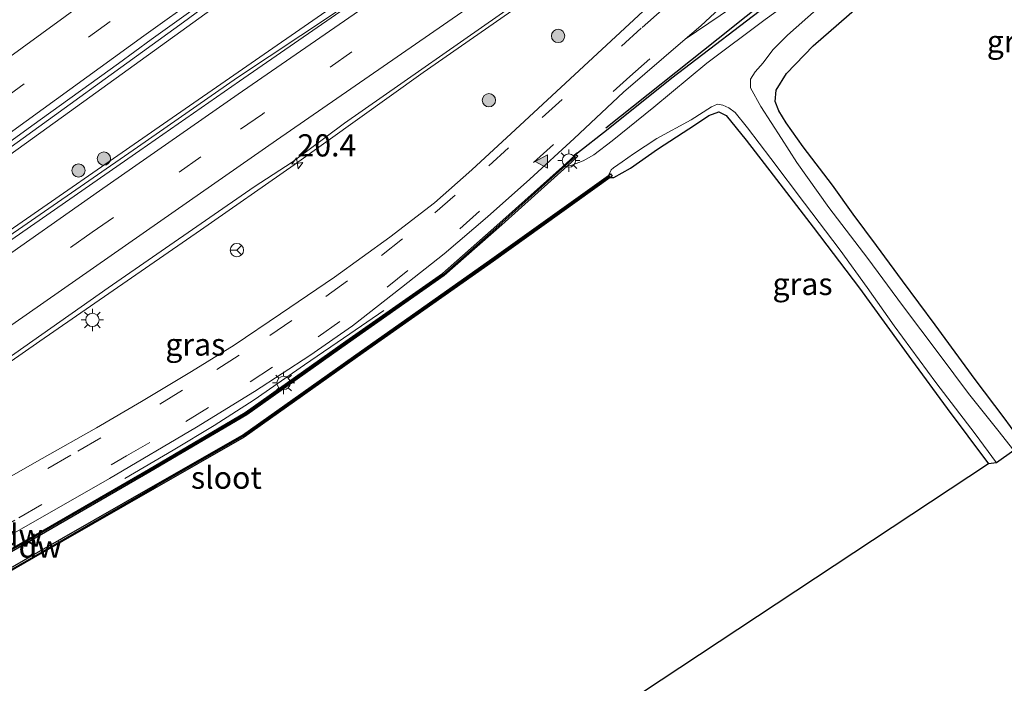
# Model space of a CAD drawing. Units: metres. Extents: x 89073 to 90007, y 462499 to 463203.
# Drawn here: x 89437 to 89548, y 462619 to 462694 of the extents above; entities that cross this region are included whole.
import ezdxf
from ezdxf.enums import TextEntityAlignment as Align

# ---------------------------------------------------------------- set-up
doc = ezdxf.new("R2010")
doc.units = ezdxf.units.M
doc.linetypes.add('VW-3-9_STREEP', pattern=[12, 3, -9])
doc.layers.get('0').update_dxf_attribs({"lineweight": 25})
for name, color, linetype, lineweight in [('B-ME-AM-KILOMETR-S-B1', 7, 'Continuous', 18), ('B-ME-BV-GELEIDECONSTRUCTIE-GELEIDERAIL-L-B1', 213, 'BV-GELEIDERAIL', 18), ('B-ME-GC-DAMWAND-GV-B6', 10, 'Continuous', 25), ('B-ME-GC-DAMWAND-L-B1', 10, 'Continuous', 25), ('B-ME-GR-BOMENRIJ-L-B1', 10, 'Continuous', 25), ('B-ME-GR-BOOM-S-B1', 93, 'Continuous', 18), ('B-ME-GR-STRUIKEN-GV-B6', 93, 'Continuous', 18), ('B-ME-GW-INSTEEKWATERGANG-L-B1', 10, 'Continuous', 25), ('B-ME-IE-GRASLAND-GV-B6', 93, 'Continuous', 18), ('B-ME-IE-GRONDWERKLIJN-GROND_INGERICHT-GV-B6', 253, 'Continuous', 18), ('B-ME-IE-MEUBILAIR_WEGMEUBILAIR-LICHTMAST-S-B1', 8, 'Continuous', 18), ('B-ME-KG-KADASTRAAL-OPNAMEDTMGRENS-L-B1', 10, 'Continuous', 25), ('B-ME-OG-WATER-GV-B6', 153, 'Continuous', 18), ('B-ME-VH-VERH_SOORT-BITUMEN-GV-B6', 8, 'IE-TERREINAFSCHEIDING-NATUURLIJK-HOUTWAL', 18), ('B-ME-VH-VERH_SOORT-KLINKERS-GV-B6', 8, 'IE-TERREINAFSCHEIDING-NATUURLIJK-HOUTWAL', 18), ('B-ME-VW-MARKERING-39STREEP-015-L-B1', 255, 'VW-3-9_STREEP', 18), ('B-ME-VW-MARKERING-STREEP-015-L-B1', 7, 'Continuous', 18), ('B-ME-VW-MARKERING-VLAKMARK-S-B1', 7, 'Continuous', 18), ('B-ME-VW-MEUBILAIR_WEGMEUBILAIR-RONA-S-B1', 8, 'Continuous', 18)]:
    doc.layers.add(name, color=color, linetype=linetype, lineweight=lineweight)
doc.styles.add('NLCS-ISO', font='NLCS-ISO.TTF')
doc.linetypes.add('BV-GELEIDERAIL', pattern='A,10,-3,[108,NLCS.SHX,S=1,R=0,X=0,Y=0],-3', length=16)
doc.linetypes.add('IE-TERREINAFSCHEIDING-NATUURLIJK-HOUTWAL', pattern='A,7,-1.5,[67,NLCS.SHX,S=0.75,R=45,X=0,Y=0],-1.5,7,-1.5,[70,NLCS.SHX,S=0.75,R=0,X=0,Y=0],-1.5', length=20)

# ---------------------------------------------------------------- blocks, each defined once
blk = doc.blocks.new('wegwijzer')
for q in [(-0.53, -0.53), (0, 0.75), (0.53, -0.53)]:
    blk.add_line((0, 0), q)
blk.add_circle((0, 0), 0.75)
blk = doc.blocks.new('boom')
blk.add_hatch(color=256).paths.add_polyline_path([(-0.75, 0, 1), (0.75, 0, 1)])
blk.add_circle((0, 0), 0.75)
blk = doc.blocks.new('hecto')
for p, q in [((0, 0.625), (-0.625, 0)), ((0, -0.625), (0, 0.625)), ((-0.625, 0), (0.625, 0)), ((0.625, 0), (0, -0.625))]:
    blk.add_line(p, q)
blk = doc.blocks.new('verfsymbol')
for color in [252, 253]:
    blk.add_hatch(color=color).paths.add_polyline_path([(0.75, -0.625), (0, 0.75), (-0.75, -0.625)])
blk.add_lwpolyline([(0.75, -0.625), (0, 0.75), (-0.75, -0.625)], close=True)
blk = doc.blocks.new('lantaarnpaal')
for p, q in [((0, 0.75), (0, 1.25)), ((-0.75, 0), (-1.25, 0)), ((-0.88, 0.88), (-0.53, 0.53)), ((0.53, 0.53), (0.88, 0.88)), ((0.75, 0), (1.25, 0)), ((-0.53, -0.53), (-0.88, -0.88)), ((0, -0.75), (0, -1.25)), ((0.53, -0.53), (0.88, -0.88))]:
    blk.add_line(p, q)
blk.add_circle((0, 0), 0.75)

msp = doc.modelspace()

# ---------------------------------------------------------------- linework, layer by layer
at = {"layer": 'B-ME-BV-GELEIDECONSTRUCTIE-GELEIDERAIL-L-B1'}
for points in [[(89265.81, 462546.49, 1.6), (89281.05, 462559.03, 1.58), (89296.52, 462571.7, 1.59), (89318.29, 462589.3, 1.58), (89340.18, 462606.75, 1.56), (89366.9, 462627.75, 1.53), (89397.07, 462650.81, 1.54), (89411.47, 462661.59, 1.53), (89433.99, 462678.21, 1.55), (89455.62, 462693.82, 1.53), (89471.87, 462705.81, 1.66), (89484.96, 462715.01, 1.66), (89500.25, 462725.58, 1.65), (89517.93, 462737.68, 1.62), (89525.39, 462742.7, 1.64), (89554.87, 462761.51, 1.53), (89557.59, 462763.26, 1.54)], [(89562.17, 462757.59, 1.69), (89551.02, 462749.64, 1.66), (89531.58, 462735.55, 1.67), (89528.98, 462733.71, 1.67), (89511.83, 462722.02, 1.71), (89494.05, 462709.8, 1.72), (89472.4, 462694.67, 1.74), (89461.71, 462687.58, 1.64), (89450.43, 462679.73, 1.63), (89433.97, 462668.35, 1.65), (89422.48, 462660.37, 1.66), (89402.77, 462646.67, 1.66), (89389.69, 462637.45, 1.65), (89370.11, 462623.55, 1.63), (89353.91, 462611.77, 1.65), (89329.8, 462593.89, 1.65), (89307.5, 462576.92, 1.64), (89288.66, 462562.35, 1.62), (89266.85, 462544.99, 1.59)], [(89522.07, 462715.85, 1.67), (89517.84, 462712.73, 1.53), (89504.4, 462703.35, 1.55), (89482.62, 462688.15, 1.55), (89468.07, 462677.74, 1.36), (89457.53, 462670.39, 1.28), (89439.44, 462657.88, 1.36), (89421.38, 462645.31, 1.33), (89401.7, 462631.58, 1.34), (89388.61, 462622.39, 1.36), (89369.2, 462608.29, 1.33), (89351.39, 462595.38, 1.37), (89332.21, 462580.97, 1.35), (89321.05, 462572.52, 1.39), (89305.2, 462560.34, 1.42), (89289.44, 462548.02, 1.4), (89273.81, 462535.5, 1.39)], [(89449.03, 462642.44, 0.33), (89454.45, 462645.62, 0.74), (89459.08, 462648.39, 0.91), (89463.56, 462651.28, 0.95), (89469.24, 462655.23, 0.89), (89474.33, 462658.71, 0.66), (89478.19, 462661.34, 0.34)]]:
    msp.add_polyline3d(points, dxfattribs=at)
at = {"layer": 'B-ME-GC-DAMWAND-GV-B6'}
for points in [[(89399.3, 462613.24, 0.22), (89417.42, 462623.8, 0.23), (89435.13, 462633.89, 0.23), (89451.69, 462643.44, 0.23), (89462.58, 462649.86, 0.21), (89473.9, 462657.89, 0.25), (89484.79, 462665.53, 0.28), (89491.25, 462671.23, 0.27), (89498.63, 462677.82, 0.27), (89499.79, 462678.93, 0.27), (89500.03, 462678.71, 0.27), (89498.83, 462677.6, -0.6), (89491.45, 462671, -0.6), (89484.97, 462665.3, -0.6), (89474.07, 462657.65, -0.6), (89462.74, 462649.61, -0.6), (89451.84, 462643.18, -0.6), (89435.28, 462633.63, -0.6), (89417.57, 462623.54, -0.6), (89399.45, 462612.98, -0.6)], [(89503.65, 462676.32, -0.06), (89490.52, 462666.91, 0.14), (89475.85, 462656.58, 0.18), (89462.44, 462647.08, 0.17), (89452.35, 462641.3, 0.17), (89438.73, 462633.5, 0.21), (89415.87, 462620.31, 0.22), (89393.04, 462607.12, 0.22), (89375.37, 462594.53, 0.2), (89375.13, 462594.36, 0.2), (89374.55, 462593.92, -0.1), (89374.36, 462594.18, -0.26), (89374.96, 462594.61, -0.6), (89392.88, 462607.38, -0.6), (89415.72, 462620.57, -0.6), (89438.58, 462633.76, -0.6), (89452.2, 462641.56, -0.6), (89462.27, 462647.33, -0.6), (89475.67, 462656.82, -0.6), (89490.35, 462667.16, -0.6), (89503.47, 462676.56, -0.6), (89503.7, 462676.72, -0.34), (89503.87, 462676.46, -0.11), (89503.65, 462676.32, -0.06)]]:
    msp.add_polyline3d(points, dxfattribs=at)
at = {"layer": 'B-ME-GC-DAMWAND-L-B1'}
for points in [[(89499.75, 462678.68, 0.28), (89491.12, 462670.92, 0.28), (89484.89, 462665.41, 0.25), (89474.04, 462657.79, 0.26), (89462.66, 462649.72, 0.27), (89451.71, 462643.31, 0.25), (89435.25, 462633.79, 0.25), (89417.62, 462623.76, 0.25), (89399.31, 462613.09, 0.25), (89386.8, 462605.84, 0.24), (89372.13, 462597.42, 0.24)], [(89374.62, 462594.2, 0.24), (89392.98, 462607.24, 0.26), (89415.95, 462620.57, 0.24), (89438.98, 462633.78, 0.25), (89452.53, 462641.6, 0.22), (89462.45, 462647.28, 0.27), (89475.88, 462656.79, 0.28), (89490.41, 462667.04, 0.25), (89503.62, 462676.46, 0.24)]]:
    msp.add_polyline3d(points, dxfattribs=at)
at = {"layer": 'B-ME-GR-BOMENRIJ-L-B1'}
msp.add_polyline3d([(89503.16, 462681.93, 0.26), (89515.81, 462691.99, 0.26), (89528.42, 462702.06, 0.3), (89546.66, 462716.79, 0.22), (89563.66, 462730.97, 0.22), (89575.51, 462741.01, 0.31)], dxfattribs=at)
at = {"layer": 'B-ME-GR-STRUIKEN-GV-B6'}
msp.add_polyline3d([(89353.76, 462616.89, 1.08), (89371.69, 462630.76, 0.97), (89388.23, 462643.56, 1.06), (89404.04, 462655.57, 1.02), (89422.58, 462669.19, 1), (89442.79, 462683.71, 0.9), (89463.27, 462698.54, 1), (89485.96, 462714.7, 1.01), (89512.43, 462732.7, 0.94), (89527, 462742.82, 0.92), (89531.47, 462736.2, 0.92), (89523.79, 462730.82, 0.97), (89507.65, 462719.89, 0.98), (89490.23, 462707.91, 1.06), (89471.63, 462695, 1.07), (89453.36, 462682.38, 1.06), (89434.62, 462669.39, 1.07), (89415, 462655.75, 1.07), (89396.12, 462642.47, 1.08), (89375.66, 462628.15, 1.08), (89357.04, 462614.63, 1.07)], dxfattribs=at)
at = {"layer": 'B-ME-GW-INSTEEKWATERGANG-L-B1'}
for points in [[(89575.82, 462740.64, 0.24), (89570.13, 462735.64, 0.22), (89555.84, 462723.68, 0.22), (89539.93, 462710.61, 0.2), (89522.52, 462696.64, 0.3), (89510.6, 462687.5, 0.35), (89503.44, 462681.75, 0.29), (89499.79, 462678.93, 0.27)], [(89550.18, 462646.35, -0.28), (89548.02, 462649.28, -0.25), (89544.77, 462653.59, -0.21), (89540.25, 462659.73, -0.14), (89536.58, 462664.69, -0.17), (89533.66, 462668.66, -0.21), (89531.02, 462672.21, -0.19), (89528.71, 462675.45, -0.13), (89525.39, 462679.78, -0.09), (89523.47, 462682.49, -0.09), (89522.64, 462683.83, -0.07), (89522.24, 462684.88, -0.05), (89522.34, 462686.14, -0.02), (89523.5, 462688.02, -0.02), (89526.5, 462691.15, -0.02), (89534.34, 462697.97, 0), (89542.53, 462705.11, 0.01), (89549.11, 462710.16, -0.01), (89553.85, 462713.8, -0.03), (89559.63, 462718.61, 0.09), (89567.82, 462725.76, 0.06), (89575.43, 462732.32, 0.06), (89579.44, 462735.93, 0.06)], [(89503.65, 462676.32, -0.06), (89504.08, 462676.32, -0.09), (89505.94, 462677.38, -0.07), (89508.98, 462679.53, -0.01), (89513.27, 462682.31, -0.04), (89514.76, 462683.29, -0.04), (89515.9, 462683.73, -0.05), (89516.71, 462683.3, -0.05), (89518.96, 462680.52, -0.07), (89522.02, 462676.6, -0.18), (89526.52, 462670.75, -0.19), (89531.73, 462663.87, -0.17), (89537.58, 462655.78, -0.11), (89541.61, 462650.32, -0.11), (89546.27, 462644.1, -0.11)]]:
    msp.add_polyline3d(points, dxfattribs=at)
at = {"layer": 'B-ME-IE-GRASLAND-GV-B6'}
for points in [[(89342.97, 462609.67, 0.9), (89355.53, 462619.57, 0.89), (89369.72, 462630.63, 0.89), (89388.75, 462645.24, 0.9), (89406.33, 462658.46, 0.88), (89422.38, 462670.39, 0.87), (89438.54, 462682.16, 0.87), (89448.29, 462689.15, 0.86), (89451.97, 462691.87, 0.86), (89474.71, 462708.15, 0.88), (89493.87, 462721.52, 0.86), (89525.96, 462743.6, 0.87), (89528.55, 462745.3, 0.85), (89529.35, 462745.23, 0.89), (89557.35, 462763.56, 0.85)], [(89562.69, 462756.95, 0.92), (89531.51, 462735.13, 0.96), (89507.03, 462718.23, 0.99), (89495.07, 462710.11, 0.98), (89478.93, 462698.94, 1), (89461.92, 462687.18, 0.95), (89450.69, 462679.35, 0.93), (89430.97, 462665.67, 0.95), (89417.83, 462656.55, 0.94), (89399.8, 462643.94, 0.93), (89385.02, 462633.67, 0.94), (89371.99, 462624.35, 0.94), (89359.08, 462614.9, 0.93)], [(89571.44, 462745.96, 0.45), (89542.46, 462724.93, 0.58), (89539.09, 462722.15, 0.58), (89532.12, 462716.69, 0.57), (89532, 462716.59, 0.57), (89530.31, 462718.88, 0.95), (89533.26, 462720.94, 1.15), (89532.38, 462722.16, 1.15), (89528.12, 462719.07, 0.91), (89529.71, 462716.96, 0.8), (89528.22, 462715.73, 0.68), (89526.93, 462717.19, 0.71), (89522.16, 462713.3, 0.68), (89524.48, 462710.69, 0.59), (89524.09, 462710.37, 0.58), (89524.27, 462710.15, 0.56), (89524.14, 462710.04, 0.56), (89520.27, 462706.79, 0.5), (89514.75, 462701.61, 0.5), (89507.85, 462695.51, 0.49), (89493.01, 462681.73, 0.56), (89488.07, 462677.18, 0.54)], [(89323.03, 462589.33, 1.07), (89339.32, 462601.5, 1.07), (89357.04, 462614.63, 1.07), (89375.66, 462628.15, 1.08), (89396.12, 462642.47, 1.08), (89415, 462655.75, 1.07), (89434.62, 462669.39, 1.07), (89453.36, 462682.38, 1.06), (89471.63, 462695, 1.07), (89490.23, 462707.91, 1.06), (89507.65, 462719.89, 0.98), (89523.79, 462730.82, 0.97), (89531.47, 462736.2, 0.92), (89527, 462742.82, 0.92), (89512.43, 462732.7, 0.94), (89485.96, 462714.7, 1.01), (89463.27, 462698.54, 1), (89442.79, 462683.71, 0.9)], [(89399.26, 462614.96, 0.4), (89409.55, 462620.83, 0.42), (89421.12, 462627.56, 0.38), (89435.02, 462635.41, 0.41), (89447.28, 462642.43, 0.4), (89457.1, 462648.21, 0.42), (89463.6, 462652.22, 0.39), (89469.84, 462656.28, 0.35), (89474.65, 462659.64, 0.35), (89480.17, 462663.94, 0.38), (89484.96, 462667.73, 0.38), (89489.85, 462671.91, 0.38), (89494.61, 462676.15, 0.39), (89499.61, 462680.7, 0.39), (89505.18, 462685.94, 0.39), (89512.11, 462691.89, 0.42), (89518.7, 462696.4, 0.46), (89526.58, 462702.17, 0.36), (89531.92, 462706.61, 0.33), (89540.06, 462713.04, 0.31), (89547.49, 462719.16, 0.29), (89575.1, 462741.49, 0.26)], [(89376.7, 462614.6, 0.67), (89394.6, 462627.35, 0.7), (89411, 462638.78, 0.67), (89429.12, 462651.26, 0.68), (89447.12, 462663.89, 0.67), (89463.59, 462675.26, 0.64), (89467.85, 462678.06, 0.68), (89473.74, 462682.44, 0.73), (89493.52, 462696.25, 0.75), (89520.65, 462715.46, 0.78), (89535.98, 462726.08, 0.78), (89539.6, 462728.31, 0.85), (89546.86, 462733.38, 0.75), (89548.72, 462734.57, 0.74)], [(89557.4, 462723.36, -0.6), (89545.78, 462713.72, -0.6), (89534.46, 462704.3, -0.6), (89527.93, 462699.07, -0.6), (89521.12, 462694.1, -0.6), (89514.55, 462689.19, -0.6), (89508.59, 462684.24, -0.6), (89503.88, 462680.44, -0.6), (89501.82, 462678.87, -0.6), (89500.62, 462678.2, -0.6), (89499.34, 462677.7, -0.6), (89498.83, 462677.6, -0.6), (89500.03, 462678.71, 0.27), (89499.79, 462678.93, 0.27), (89503.44, 462681.75, 0.29), (89510.6, 462687.5, 0.35), (89522.52, 462696.64, 0.3), (89539.93, 462710.61, 0.2), (89555.84, 462723.68, 0.22)], [(89549.12, 462645.6, -0.6), (89547.32, 462647.87, -0.6), (89543.99, 462652.02, -0.6), (89540.71, 462656.44, -0.6), (89536.57, 462661.91, -0.6), (89532.67, 462667.2, -0.6), (89528.3, 462672.96, -0.6), (89524.69, 462678.02, -0.6), (89522.97, 462680.72, -0.6), (89520.61, 462684.31, -0.6), (89519.45, 462686.42, -0.6), (89519.47, 462687.39, -0.6), (89520, 462688.21, -0.6), (89520.9, 462689.24, -0.6), (89521.99, 462690.69, -0.6), (89523.63, 462692.35, -0.6), (89526.89, 462695.25, -0.6), (89534.01, 462701.21, -0.6), (89543.14, 462708.79, -0.6), (89551.8, 462715.86, -0.6)], [(89549.11, 462710.16, -0.01), (89542.53, 462705.11, 0.01), (89534.34, 462697.97, 0), (89526.5, 462691.15, -0.02), (89523.5, 462688.02, -0.02), (89522.34, 462686.14, -0.02), (89522.24, 462684.88, -0.05), (89522.64, 462683.83, -0.07), (89523.47, 462682.49, -0.09), (89525.39, 462679.78, -0.09), (89528.71, 462675.45, -0.13), (89531.02, 462672.21, -0.19), (89533.66, 462668.66, -0.21), (89536.58, 462664.69, -0.17), (89540.25, 462659.73, -0.14), (89544.77, 462653.59, -0.21), (89548.02, 462649.28, -0.25), (89550.18, 462646.35, -0.28)], [(89522.52, 462696.64, 0.3), (89510.6, 462687.5, 0.35), (89503.44, 462681.75, 0.29), (89499.79, 462678.93, 0.27), (89498.63, 462677.82, 0.27), (89491.25, 462671.23, 0.27), (89484.79, 462665.53, 0.28), (89473.9, 462657.89, 0.25), (89462.58, 462649.86, 0.21), (89451.69, 462643.44, 0.23), (89435.13, 462633.89, 0.23), (89417.42, 462623.8, 0.23), (89399.3, 462613.24, 0.22)], [(89503.65, 462676.32, -0.06), (89503.87, 462676.46, -0.11), (89503.7, 462676.72, -0.34), (89503.47, 462676.56, -0.6), (89503.78, 462677.17, -0.6), (89504.03, 462677.4, -0.6), (89505.01, 462678.1, -0.6), (89506.28, 462678.99, -0.6), (89508.91, 462680.72, -0.6), (89512.79, 462682.81, -0.6), (89515.06, 462684.29, -0.6), (89515.76, 462684.57, -0.6), (89516.36, 462684.46, -0.6), (89517.02, 462684.16, -0.6), (89517.75, 462683.63, -0.6), (89519.13, 462681.92, -0.6), (89521.76, 462678.46, -0.6), (89525.55, 462673.45, -0.6), (89529.55, 462668.16, -0.6), (89532.58, 462663.95, -0.6), (89535.63, 462659.64, -0.6), (89540.33, 462653.23, -0.6), (89544.74, 462647.46, -0.6), (89547.16, 462644.2, -0.6), (89546.27, 462644.1, -0.11), (89541.61, 462650.32, -0.11), (89537.58, 462655.78, -0.11), (89531.73, 462663.87, -0.17), (89526.52, 462670.75, -0.19), (89522.02, 462676.6, -0.18), (89518.96, 462680.52, -0.07), (89516.71, 462683.3, -0.05), (89515.9, 462683.73, -0.05), (89514.76, 462683.29, -0.04), (89513.27, 462682.31, -0.04), (89508.98, 462679.53, -0.01), (89505.94, 462677.38, -0.07), (89504.08, 462676.32, -0.09), (89503.65, 462676.32, -0.06)], [(89442.79, 462683.71, 0.9), (89422.58, 462669.19, 1), (89404.04, 462655.57, 1.02), (89388.23, 462643.56, 1.06), (89371.69, 462630.76, 0.97), (89353.76, 462616.89, 1.08), (89331.95, 462599.91, 0.99), (89314.13, 462585.66, 0.98)], [(89488.07, 462677.18, 0.54), (89483.89, 462673.48, 0.52), (89478.86, 462669.61, 0.53), (89472.61, 462665.09, 0.53), (89466.54, 462660.98, 0.58), (89461.33, 462657.43, 0.57), (89456.52, 462654.47, 0.56), (89450.9, 462651.09, 0.56), (89445.84, 462648.13, 0.56), (89439.7, 462644.67, 0.58), (89433.2, 462640.99, 0.58), (89426.37, 462636.88, 0.59), (89417.17, 462631.62, 0.61), (89409.14, 462627.11, 0.59), (89403.19, 462623.76, 0.59), (89396.69, 462620, 0.5), (89388.64, 462615.05, 0.47)]]:
    msp.add_polyline3d(points, dxfattribs=at)
at = {"layer": 'B-ME-IE-GRONDWERKLIJN-GROND_INGERICHT-GV-B6'}
for points in [[(89550.18, 462646.35, -0.28), (89548.02, 462649.28, -0.25), (89544.77, 462653.59, -0.21), (89540.25, 462659.73, -0.14), (89536.58, 462664.69, -0.17), (89533.66, 462668.66, -0.21), (89531.02, 462672.21, -0.19), (89528.71, 462675.45, -0.13), (89525.39, 462679.78, -0.09), (89523.47, 462682.49, -0.09), (89522.64, 462683.83, -0.07), (89522.24, 462684.88, -0.05), (89522.34, 462686.14, -0.02), (89523.5, 462688.02, -0.02), (89526.5, 462691.15, -0.02), (89534.34, 462697.97, 0), (89542.53, 462705.11, 0.01), (89549.11, 462710.16, -0.01)], [(89503.65, 462676.32, -0.06), (89504.08, 462676.32, -0.09), (89505.94, 462677.38, -0.07), (89508.98, 462679.53, -0.01), (89513.27, 462682.31, -0.04), (89514.76, 462683.29, -0.04), (89515.9, 462683.73, -0.05), (89516.71, 462683.3, -0.05), (89518.96, 462680.52, -0.07), (89522.02, 462676.6, -0.18), (89526.52, 462670.75, -0.19), (89531.73, 462663.87, -0.17), (89537.58, 462655.78, -0.11), (89541.61, 462650.32, -0.11), (89546.27, 462644.1, -0.11), (89383.51, 462536.56, -0.13)], [(89393.04, 462607.12, 0.22), (89415.87, 462620.31, 0.22), (89438.73, 462633.5, 0.21), (89452.35, 462641.3, 0.17), (89462.44, 462647.08, 0.17), (89475.85, 462656.58, 0.18), (89490.52, 462666.91, 0.14), (89503.65, 462676.32, -0.06)]]:
    msp.add_polyline3d(points, dxfattribs=at)
at = {"layer": 'B-ME-KG-KADASTRAAL-OPNAMEDTMGRENS-L-B1'}
msp.add_polyline3d([(89615.26, 462691.52, 0.26), (89584.16, 462669.7, 0.21), (89550.18, 462646.35, -0.28), (89549.12, 462645.6, -0.6), (89547.16, 462644.2, -0.6), (89546.27, 462644.1, -0.11), (89383.51, 462536.56, -0.13), (89382.09, 462535.77, -0.6), (89379.45, 462533.89, -0.6), (89378.86, 462533.6, 0), (89353.79, 462517.22, 0.45), (89330.38, 462500, 0.1)], dxfattribs=at)
msp.add_polyline3d([(89615.26, 462691.52, 0.26), (89584.16, 462669.7, 0.21), (89550.18, 462646.35, -0.28), (89549.12, 462645.6, -0.6), (89547.16, 462644.2, -0.6), (89546.27, 462644.1, -0.11), (89383.51, 462536.56, -0.13), (89382.09, 462535.77, -0.6), (89379.45, 462533.89, -0.6), (89378.86, 462533.6, 0), (89353.79, 462517.22, 0.45), (89330.38, 462500, 0.1)], dxfattribs=at)
at = {"layer": 'B-ME-OG-WATER-GV-B6'}
for points in [[(89399.45, 462612.98, -0.6), (89417.57, 462623.54, -0.6), (89435.28, 462633.63, -0.6), (89451.84, 462643.18, -0.6), (89462.74, 462649.61, -0.6), (89474.07, 462657.65, -0.6), (89484.97, 462665.3, -0.6), (89491.45, 462671, -0.6), (89498.83, 462677.6, -0.6), (89499.34, 462677.7, -0.6), (89500.62, 462678.2, -0.6), (89501.82, 462678.87, -0.6), (89503.88, 462680.44, -0.6), (89508.59, 462684.24, -0.6), (89514.55, 462689.19, -0.6), (89521.12, 462694.1, -0.6), (89527.93, 462699.07, -0.6), (89534.46, 462704.3, -0.6), (89545.78, 462713.72, -0.6), (89557.4, 462723.36, -0.6), (89564.2, 462728.81, -0.6), (89572.23, 462735.38, -0.6), (89577.01, 462739.02, -0.72)], [(89526.89, 462695.25, -0.6), (89523.63, 462692.35, -0.6), (89521.99, 462690.69, -0.6), (89520.9, 462689.24, -0.6), (89520, 462688.21, -0.6), (89519.47, 462687.39, -0.6), (89519.45, 462686.42, -0.6), (89520.61, 462684.31, -0.6), (89522.97, 462680.72, -0.6), (89524.69, 462678.02, -0.6), (89528.3, 462672.96, -0.6), (89532.67, 462667.2, -0.6), (89536.57, 462661.91, -0.6), (89540.71, 462656.44, -0.6), (89543.99, 462652.02, -0.6), (89547.32, 462647.87, -0.6), (89549.12, 462645.6, -0.6), (89547.16, 462644.2, -0.6), (89544.74, 462647.46, -0.6), (89540.33, 462653.23, -0.6), (89535.63, 462659.64, -0.6), (89532.58, 462663.95, -0.6), (89529.55, 462668.16, -0.6), (89525.55, 462673.45, -0.6), (89521.76, 462678.46, -0.6), (89519.13, 462681.92, -0.6), (89517.75, 462683.63, -0.6), (89517.02, 462684.16, -0.6), (89516.36, 462684.46, -0.6), (89515.76, 462684.57, -0.6), (89515.06, 462684.29, -0.6), (89512.79, 462682.81, -0.6), (89508.91, 462680.72, -0.6), (89506.28, 462678.99, -0.6), (89505.01, 462678.1, -0.6), (89504.03, 462677.4, -0.6), (89503.78, 462677.17, -0.6), (89503.47, 462676.56, -0.6), (89490.35, 462667.16, -0.6), (89475.67, 462656.82, -0.6), (89462.27, 462647.33, -0.6), (89452.2, 462641.56, -0.6), (89438.58, 462633.76, -0.6), (89415.72, 462620.57, -0.6)]]:
    msp.add_polyline3d(points, dxfattribs=at)
at = {"layer": 'B-ME-VH-VERH_SOORT-BITUMEN-GV-B6'}
for points in [[(89557.03, 462763.97, 0.86), (89528.55, 462745.3, 0.85), (89525.96, 462743.6, 0.87), (89493.87, 462721.52, 0.86), (89474.71, 462708.15, 0.88), (89451.97, 462691.87, 0.86), (89448.29, 462689.15, 0.86), (89438.54, 462682.16, 0.87), (89422.38, 462670.39, 0.87), (89406.33, 462658.46, 0.88), (89388.75, 462645.24, 0.9), (89369.72, 462630.63, 0.89), (89355.53, 462619.57, 0.89), (89342.97, 462609.67, 0.9)], [(89359.08, 462614.9, 0.93), (89371.99, 462624.35, 0.94), (89385.02, 462633.67, 0.94), (89399.8, 462643.94, 0.93), (89417.83, 462656.55, 0.94), (89430.97, 462665.67, 0.95), (89450.69, 462679.35, 0.93), (89461.92, 462687.18, 0.95), (89478.93, 462698.94, 1), (89495.07, 462710.11, 0.98), (89507.03, 462718.23, 0.99), (89531.51, 462735.13, 0.96), (89562.69, 462756.95, 0.92)], [(89548.72, 462734.57, 0.74), (89546.86, 462733.38, 0.75), (89539.6, 462728.31, 0.85), (89535.98, 462726.08, 0.78), (89520.65, 462715.46, 0.78), (89493.52, 462696.25, 0.75), (89473.74, 462682.44, 0.73), (89467.85, 462678.06, 0.68), (89463.59, 462675.26, 0.64), (89447.12, 462663.89, 0.67), (89429.12, 462651.26, 0.68), (89411, 462638.78, 0.67), (89394.6, 462627.35, 0.7), (89376.7, 462614.6, 0.67)], [(89519.73, 462698.87, 0.43), (89513.86, 462693.39, 0.42), (89512.11, 462691.89, 0.42), (89505.18, 462685.94, 0.39), (89499.61, 462680.7, 0.39), (89494.61, 462676.15, 0.39), (89489.85, 462671.91, 0.38), (89484.96, 462667.73, 0.38), (89480.17, 462663.94, 0.38), (89474.65, 462659.64, 0.35), (89469.84, 462656.28, 0.35), (89463.6, 462652.22, 0.39), (89457.1, 462648.21, 0.42), (89447.28, 462642.43, 0.4), (89435.02, 462635.41, 0.41)], [(89433.2, 462640.99, 0.58), (89439.7, 462644.67, 0.58), (89445.84, 462648.13, 0.56), (89450.9, 462651.09, 0.56), (89456.52, 462654.47, 0.56), (89461.33, 462657.43, 0.57), (89466.54, 462660.98, 0.58), (89472.61, 462665.09, 0.53), (89478.86, 462669.61, 0.53), (89483.89, 462673.48, 0.52), (89488.07, 462677.18, 0.54), (89493.01, 462681.73, 0.56), (89507.85, 462695.51, 0.49)]]:
    msp.add_polyline3d(points, dxfattribs=at)
at = {"layer": 'B-ME-VH-VERH_SOORT-KLINKERS-GV-B6'}
msp.add_polyline3d([(89545.97, 462720.9, 0.38), (89547.49, 462719.16, 0.29), (89540.06, 462713.04, 0.31), (89531.92, 462706.61, 0.33), (89526.58, 462702.17, 0.36), (89518.7, 462696.4, 0.46), (89512.11, 462691.89, 0.42), (89513.86, 462693.39, 0.42), (89519.73, 462698.87, 0.43), (89533.33, 462710.5, 0.42), (89545.97, 462720.9, 0.38)], dxfattribs=at)
at = {"layer": 'B-ME-VW-MARKERING-39STREEP-015-L-B1'}
for points in [[(89554.4, 462767.29, 0.98), (89543.53, 462760.22, 0.96), (89528.24, 462750.14, 0.94), (89505.88, 462734.98, 0.96), (89486.12, 462721.34, 0.94), (89466.49, 462707.56, 0.95), (89447.35, 462693.89, 0.93), (89437.68, 462686.87, 0.95), (89428.05, 462679.82, 0.94), (89418.36, 462672.71, 0.94), (89408.75, 462665.6, 0.95), (89399.21, 462658.5, 0.96), (89389.63, 462651.24, 0.97), (89380.12, 462644.07, 0.98), (89370.61, 462636.83, 0.97), (89361.23, 462629.51, 0.95), (89351.74, 462622.13, 0.95), (89342.36, 462614.76, 0.98), (89333, 462607.35, 0.98), (89323.73, 462599.88, 0.97)], [(89565.36, 462753.63, 0.91), (89536.22, 462733.29, 0.9), (89504.18, 462710.97, 0.89), (89464.75, 462683.65, 0.83), (89464.51, 462683.47, 0.83), (89457.58, 462678.65, 0.81), (89445.35, 462670.16, 0.83), (89435.59, 462663.39, 0.83), (89425.78, 462656.55, 0.84), (89415.98, 462649.7, 0.83), (89406.18, 462642.92, 0.83), (89396.38, 462636.06, 0.83), (89386.62, 462629.19, 0.83), (89376.91, 462622.36, 0.83), (89366.63, 462614.98, 0.82), (89356.99, 462607.96, 0.83), (89347.4, 462600.92, 0.82), (89337.78, 462593.77, 0.82), (89328.25, 462586.64, 0.84)], [(89397.04, 462618.65, 0.5), (89412.81, 462627.73, 0.53), (89429.93, 462637.59, 0.53), (89443.73, 462645.5, 0.51), (89452.94, 462650.81, 0.51), (89459.37, 462654.7, 0.52), (89465.34, 462658.52, 0.51), (89471.66, 462662.91, 0.52), (89477.92, 462667.54, 0.5), (89483.93, 462672.36, 0.5), (89490.01, 462677.63, 0.5), (89496.01, 462683.08, 0.49), (89507.26, 462693.22, 0.48), (89516, 462701.03, 0.47), (89525.21, 462709.02, 0.51), (89536.09, 462718.04, 0.55), (89543.29, 462723.98, 0.49)], [(89321.94, 462564.77, 0.45), (89336.19, 462575.66, 0.42), (89346.79, 462583.5, 0.45), (89356.11, 462590.2, 0.44), (89363.48, 462595.12, 0.42), (89372.47, 462600.66, 0.38), (89384.71, 462607.8, 0.4), (89397.54, 462615.21, 0.41), (89408.24, 462621.37, 0.47), (89423.65, 462630.25, 0.45), (89437.08, 462637.99, 0.41), (89449.22, 462644.98, 0.4), (89455.9, 462648.84, 0.41), (89463.12, 462653.32, 0.42), (89470.77, 462658.37, 0.4), (89478.55, 462663.98, 0.4), (89486.72, 462670.53, 0.42), (89495.04, 462678.03, 0.47), (89505.88, 462687.69, 0.44), (89515.1, 462695.95, 0.45), (89526.03, 462705.44, 0.48), (89536.5, 462714.21, 0.44), (89545.39, 462721.56, 0.44)]]:
    msp.add_polyline3d(points, dxfattribs=at)
at = {"layer": 'B-ME-VW-MARKERING-STREEP-015-L-B1'}
for points in [[(89260.8, 462553.22, 0.92), (89267.43, 462558.61, 0.94), (89283.32, 462571.57, 0.98), (89298, 462583.55, 1.03), (89311.18, 462594.24, 1.03), (89325.44, 462605.75, 1.02), (89339.1, 462616.57, 1.03), (89351.6, 462626.45, 1.03), (89364.08, 462636.12, 1.02), (89376.54, 462645.75, 1.04), (89394.71, 462659.54, 1.03), (89411.34, 462671.9, 1.01), (89429.93, 462685.5, 1.01), (89447.12, 462698.01, 1.01), (89455.96, 462704.41, 1.02), (89472.03, 462715.83, 1.02), (89501.77, 462736.35, 1.02), (89527.98, 462754.09, 1.01), (89539.03, 462761.39, 1.03), (89552.24, 462770.03, 1.05)], [(89556.58, 462764.53, 0.89), (89552.16, 462761.66, 0.88), (89532.26, 462748.51, 0.86), (89512.29, 462735.01, 0.89), (89496.68, 462724.33, 0.89), (89463.99, 462701.46, 0.9), (89451.15, 462692.28, 0.87), (89436.39, 462681.59, 0.89), (89420.93, 462670.23, 0.9), (89407.11, 462660.03, 0.9), (89393.85, 462650.07, 0.92), (89379.76, 462639.41, 0.93), (89366.83, 462629.42, 0.9), (89358.19, 462622.72, 0.91), (89348.72, 462615.31, 0.91), (89339.37, 462607.89, 0.92), (89328.73, 462599.42, 0.9), (89321.84, 462593.91, 0.9), (89312.09, 462586, 0.92), (89299.12, 462575.49, 0.92), (89287.04, 462565.66, 0.92), (89277.43, 462557.78, 0.91), (89264.97, 462547.62, 0.92)], [(89563.23, 462756.28, 1.01), (89539.68, 462739.82, 0.97), (89511.2, 462719.98, 0.96), (89481.84, 462699.59, 0.97), (89461.76, 462685.72, 0.92), (89446.16, 462674.82, 0.91), (89433.85, 462666.18, 0.92), (89420.32, 462656.75, 0.92), (89407.84, 462648.04, 0.91), (89394.79, 462638.92, 0.91), (89380.67, 462629.05, 0.9), (89367.27, 462619.45, 0.91), (89354.98, 462610.5, 0.91), (89339.89, 462599.44, 0.9), (89325.3, 462588.42, 0.91), (89313.25, 462579.27, 0.9), (89300.92, 462569.77, 0.9), (89289.83, 462561.12, 0.9), (89279.09, 462552.63, 0.88), (89267.82, 462543.67, 0.91)], [(89556.12, 462742.99, 0.81), (89540.85, 462732.37, 0.84), (89504.18, 462706.89, 0.8), (89466.09, 462680.52, 0.76), (89454.67, 462672.57, 0.71), (89436.28, 462659.75, 0.75), (89422.48, 462650.19, 0.75), (89410.09, 462641.52, 0.75), (89396.95, 462632.37, 0.76), (89386.17, 462624.84, 0.75), (89374.23, 462616.41, 0.74), (89365.47, 462610.08, 0.73), (89355.32, 462602.59, 0.75), (89345.14, 462595.16, 0.75), (89332.53, 462585.7, 0.77), (89323.13, 462578.54, 0.76), (89307.59, 462566.64, 0.75), (89296.88, 462558.33, 0.77), (89283.23, 462547.59, 0.75), (89271.68, 462538.4, 0.75)]]:
    msp.add_polyline3d(points, dxfattribs=at)

# ---------------------------------------------------------------- block references
at = {"layer": 'B-ME-AM-KILOMETR-S-B1', "rotation": 9}
msp.add_blockref('hecto', (89468.45, 462677.91, 1.87), dxfattribs=at)
at = {"layer": 'B-ME-GR-BOOM-S-B1', "rotation": 90}
for p in [(89497.8, 462692.26, 0.61), (89490.01, 462685.02, 0.61), (89446.66, 462678.45, 1.27), (89443.8, 462677.11, 1.15)]:
    msp.add_blockref('boom', p, dxfattribs=at)
at = {"layer": 'B-ME-IE-MEUBILAIR_WEGMEUBILAIR-LICHTMAST-S-B1', "rotation": 90}
for p in [(89499.01, 462678.23, 0.37), (89445.36, 462660.29, 0.86), (89466.89, 462653.19, 0.43)]:
    msp.add_blockref('lantaarnpaal', p, dxfattribs=at)
at = {"layer": 'B-ME-VW-MARKERING-VLAKMARK-S-B1', "rotation": 90}
msp.add_blockref('verfsymbol', (89495.97, 462678.14, 0.42), dxfattribs=at)
at = {"layer": 'B-ME-VW-MEUBILAIR_WEGMEUBILAIR-RONA-S-B1', "rotation": 90}
msp.add_blockref('wegwijzer', (89461.63, 462668.15, 0.64), dxfattribs=at)

# ---------------------------------------------------------------- texts
at = {"layer": 'B-ME-AM-KILOMETR-S-B1', "ltscale": 0.2, "style": 'NLCS-ISO'}
msp.add_text('20.4', height=2.5, dxfattribs=at).set_placement((89468.45, 462677.91, 1.87), align=Align.BOTTOM_LEFT)
at = {"layer": 'B-ME-GC-DAMWAND-GV-B6', "ltscale": 0.2, "style": 'NLCS-ISO'}
for p in [(89437.36, 462636.02), (89439.47, 462634.77)]:
    msp.add_text('dw', height=2.5, dxfattribs=at).set_placement(p, align=Align.MIDDLE_CENTER)
at = {"layer": 'B-ME-GC-DAMWAND-L-B1', "ltscale": 0.2, "style": 'NLCS-ISO'}
for p in [(89437.36, 462636.02), (89439.48, 462634.77)]:
    msp.add_text('dw', height=2.5, dxfattribs=at).set_placement(p, align=Align.MIDDLE_CENTER)
at = {"layer": 'B-ME-IE-GRASLAND-GV-B6', "ltscale": 0.2, "style": 'NLCS-ISO'}
for p in [(89549.45, 462691.65), (89525.32, 462664.34), (89456.95, 462657.52)]:
    msp.add_text('gras', height=2.5, dxfattribs=at).set_placement(p, align=Align.MIDDLE_CENTER)
at = {"layer": 'B-ME-OG-WATER-GV-B6', "ltscale": 0.2, "style": 'NLCS-ISO'}
msp.add_text('sloot', height=2.5, dxfattribs=at).set_placement((89460.45, 462642.53), align=Align.MIDDLE_CENTER)

doc.saveas('drawing.dxf')
